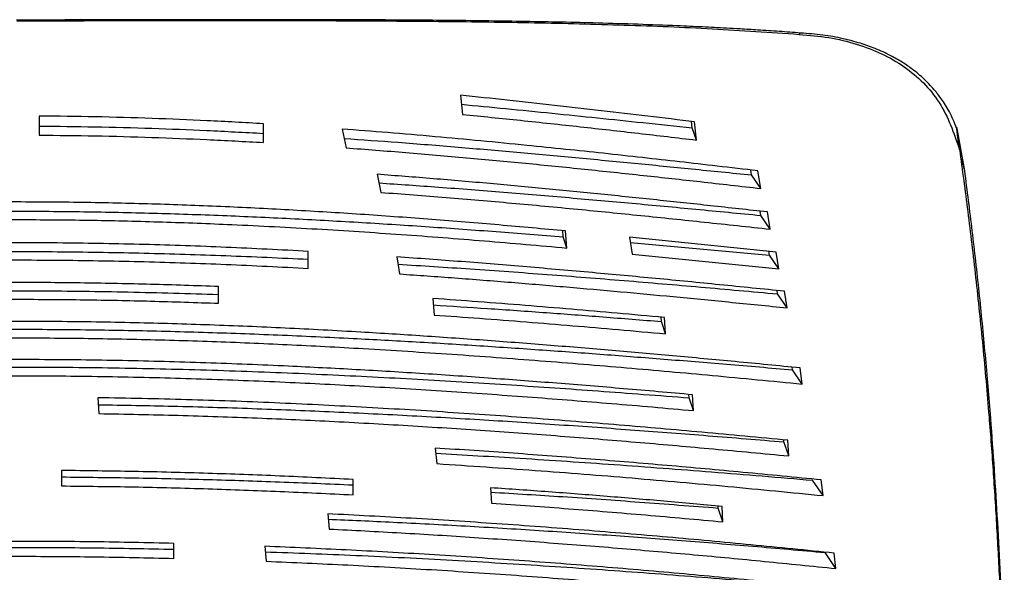
# Model space of a CAD drawing. Units: millimetres. Extents: x -993 to 1661, y -1319 to 1721.
# Drawn here: x 173 to 392, y 387 to 510 of the extents above; entities that cross this region are included whole.
import ezdxf

# ---------------------------------------------------------------- set-up
doc = ezdxf.new("R2010")
doc.units = ezdxf.units.MM

msp = doc.modelspace()

# ---------------------------------------------------------------- linework, layer by layer
at = {"color": 7, "linetype": 'Continuous', "lineweight": 25}
for p, q in [((182.81, 510.06), (171.94, 510.03)), ((172.01, 509.85), (182.73, 509.88)), ((270.93, 493.26), (271.4, 488.98)), ((177.01, 488.61), (177.01, 484.37)), ((322.6, 485.97), (322.47, 487.41)), ((323.52, 483.27), (323.12, 487.33)), ((227.01, 482.72), (227.01, 486.91)), ((244.54, 485.72), (245.42, 481.53)), ((323.52, 483.27), (322.6, 485.97)), ((381.6, 485.87), (383.28, 476.43)), ((382.64, 478.99), (383.28, 476.43)), ((335.85, 475.49), (335.65, 476.58)), ((337.91, 472.47), (337.2, 476.4)), ((252.4, 475.63), (253.16, 471.6)), ((337.91, 472.47), (335.85, 475.49)), ((337.9, 466.46), (337.74, 467.41)), ((339.99, 463.4), (337.9, 466.46)), ((339.99, 463.4), (339.35, 467.23)), ((293.84, 461.69), (293.73, 463.06)), ((294.68, 459.2), (293.84, 461.69)), ((294.68, 459.2), (294.37, 463.01)), ((341.34, 458.29), (308.59, 461.65)), ((308.59, 461.65), (309.21, 457.84)), ((308.79, 460.43), (339.81, 457.64)), ((237.01, 454.66), (237.01, 458.45)), ((256.74, 457.22), (257.36, 453.42)), ((309.21, 457.84), (341.92, 454.55)), ((339.81, 457.64), (339.69, 458.46)), ((341.92, 454.55), (339.81, 457.64)), ((341.92, 454.55), (341.34, 458.29)), ((217.01, 446.88), (217.01, 450.6)), ((264.78, 447.95), (265.05, 444.26)), ((341.62, 448.97), (341.51, 449.72)), ((343.73, 445.87), (341.62, 448.97)), ((343.73, 445.87), (343.2, 449.55)), ((315.73, 442.81), (315.66, 443.77)), ((316.65, 440.07), (316.41, 443.7)), ((316.65, 440.07), (315.73, 442.81)), ((344.95, 432.05), (344.87, 432.63)), ((347.11, 428.88), (346.64, 432.46)), ((347.11, 428.88), (344.95, 432.05)), ((321.93, 425.79), (321.88, 426.56)), ((322.89, 422.95), (322.67, 426.49)), ((190.11, 425.83), (190.33, 422.28)), ((322.89, 422.95), (321.93, 425.79)), ((343.04, 415.98), (343.01, 416.41)), ((344.1, 412.83), (343.04, 415.98)), ((344.1, 412.83), (343.9, 416.33)), ((265.28, 414.6), (265.68, 411.12)), ((182.01, 409.6), (182.01, 406.16)), ((247.01, 404.18), (247.01, 407.6)), ((351.76, 404), (349.43, 407.43)), ((351.76, 404), (351.36, 407.49)), ((277.65, 405.75), (277.83, 402.33)), ((241.33, 399.93), (241.67, 396.54)), ((328.39, 401.23), (328.37, 401.67)), ((329.43, 398.15), (328.39, 401.23)), ((329.43, 398.15), (329.25, 401.59)), ((207.01, 390.01), (207.01, 393.34)), ((227.29, 392.69), (227.6, 389.35)), ((354.65, 387.73), (352.2, 391.32)), ((354.65, 387.73), (354.28, 391.17))]:
    msp.add_line(p, q, dxfattribs=at)
for points, knots in [([(182.74, 510.05), (182.74, 510.05), (182.74, 510.05), (182.73, 509.98), (182.73, 509.91), (182.73, 509.88)], [0, 0, 0, 0, 0.306564, 0.724768, 1, 1, 1, 1]), ([(182.73, 509.88), (188.45, 509.89), (199.88, 509.9), (216.92, 509.92), (233.83, 509.92), (250.57, 509.86), (268.47, 509.73), (287.47, 509.47), (307.45, 508.96), (327.12, 508.18), (340.01, 507.28), (346.45, 506.83)], [0, 0, 0, 0, 0.099877, 0.199636, 0.29957, 0.399569, 0.499593, 0.624654, 0.749738, 0.87481, 1, 1, 1, 1]), ([(346.76, 507.13), (345.18, 507.25), (342, 507.49), (337.5, 507.78), (333.57, 508.02), (330.36, 508.2), (327.57, 508.35), (324.86, 508.48), (322.11, 508.61), (314.38, 508.95), (302.21, 509.36), (285.44, 509.72), (269.92, 509.93), (255.03, 510.04), (240.82, 510.09), (229.14, 510.11), (220.13, 510.1), (214.03, 510.1), (209.05, 510.09), (204.82, 510.09), (200.81, 510.08), (195.74, 510.07), (189.6, 510.07), (185.15, 510.06), (182.74, 510.06)], [0, 0, 0, 0, 0.030765, 0.061818, 0.087092, 0.106588, 0.123567, 0.140844, 0.158419, 0.176252, 0.288561, 0.388862, 0.489154, 0.574242, 0.659341, 0.744461, 0.781908, 0.818652, 0.852109, 0.869407, 0.892807, 0.922359, 0.958078, 1, 1, 1, 1]), ([(346.84, 507.11), (346.82, 507.12), (346.8, 507.13), (346.77, 507.13), (346.77, 507.13), (346.76, 507.13), (346.73, 507.13), (346.67, 507.11), (346.56, 507.03), (346.49, 506.9), (346.45, 506.83)], [0, 0, 0, 0, 0.168433, 0.168979, 0.173081, 0.184301, 0.226489, 0.389673, 0.653698, 1, 1, 1, 1]), ([(381.55, 485.94), (381.04, 487.17), (380.09, 489.48), (378.32, 492.26), (376.74, 494.3), (375.43, 495.74), (374.27, 496.89), (373.04, 497.99), (371.46, 499.24), (369.42, 500.65), (366.68, 502.22), (363.55, 503.66), (359.98, 504.92), (356.1, 505.95), (351.67, 506.77), (348.42, 507), (346.76, 507.12)], [0, 0, 0, 0, 0.09528, 0.178851, 0.242231, 0.285758, 0.323301, 0.36401, 0.407842, 0.471234, 0.543222, 0.632964, 0.711731, 0.7999, 0.897985, 1, 1, 1, 1]), ([(346.45, 506.83), (348.68, 506.64), (353.12, 506.26), (359.27, 504.77), (364.91, 502.62), (369.94, 499.72), (374.26, 496.11), (377.8, 491.77), (380.3, 486.7), (381.56, 482.99), (382.19, 481.14)], [0, 0, 0, 0, 0.124506, 0.248224, 0.373215, 0.497898, 0.623026, 0.748229, 0.873787, 1, 1, 1, 1]), ([(323.12, 487.33), (319.65, 487.75), (312.75, 488.6), (302.35, 489.82), (291.92, 491.01), (281.45, 492.16), (274.42, 492.9), (270.93, 493.26)], [0, 0, 0, 0, 0.202203, 0.401144, 0.60124, 0.802178, 1, 1, 1, 1]), ([(271.15, 491.24), (274.44, 490.93), (281.2, 490.28), (291.31, 489.27), (301.5, 488.22), (311.91, 487.12), (318.94, 486.36), (322.6, 485.97)], [0, 0, 0, 0, 0.190076, 0.39068, 0.587229, 0.784962, 1, 1, 1, 1]), ([(227.01, 486.91), (222.82, 487.14), (214.6, 487.61), (202.07, 488.12), (189.58, 488.48), (181.16, 488.57), (177.01, 488.61)], [0, 0, 0, 0, 0.254331, 0.499971, 0.753024, 1, 1, 1, 1]), ([(271.4, 488.98), (275.71, 488.55), (284.51, 487.67), (297.58, 486.26), (310.64, 484.79), (319.23, 483.77), (323.52, 483.27)], [0, 0, 0, 0, 0.244721, 0.500017, 0.749979, 1, 1, 1, 1]), ([(177.01, 486.38), (181.15, 486.34), (189.55, 486.26), (202.02, 485.91), (214.56, 485.42), (222.8, 484.99), (227.01, 484.76)], [0, 0, 0, 0, 0.246272, 0.500031, 0.744662, 1, 1, 1, 1]), ([(337.2, 476.4), (334.18, 476.76), (328.38, 477.44), (319.82, 478.42), (311.35, 479.37), (302.89, 480.3), (294.29, 481.21), (285.21, 482.14), (275.52, 483.09), (265.18, 484.04), (254.88, 484.93), (247.93, 485.46), (244.54, 485.72)], [0, 0, 0, 0, 0.099842, 0.192086, 0.282293, 0.378274, 0.469146, 0.562493, 0.672795, 0.78145, 0.893201, 1, 1, 1, 1]), ([(382.19, 481.14), (382.06, 482.11), (381.85, 483.58), (381.66, 485.11), (381.58, 485.77), (381.55, 486.02), (381.55, 486.07), (381.56, 486.07), (381.57, 486.03), (381.57, 485.99), (381.59, 485.94), (381.59, 485.89), (381.6, 485.87)], [0, 0, 0, 0, 0.499338, 0.748738, 0.87389, 0.936609, 0.954384, 0.968217, 0.975691, 0.983009, 0.990912, 1, 1, 1, 1]), ([(177.01, 484.37), (181.16, 484.33), (189.57, 484.24), (202.05, 483.89), (214.58, 483.4), (222.82, 482.95), (227.01, 482.72)], [0, 0, 0, 0, 0.246955, 0.500027, 0.745696, 1, 1, 1, 1]), ([(244.98, 483.63), (248.99, 483.35), (257.53, 482.75), (270.36, 481.71), (283.55, 480.57), (296.64, 479.37), (309.63, 478.12), (322.71, 476.83), (331.39, 475.94), (335.85, 475.49)], [0, 0, 0, 0, 0.129729, 0.2758455, 0.4190425, 0.5632018, 0.7090313, 0.8506679, 1, 1, 1, 1]), ([(245.42, 481.53), (249.88, 481.19), (258.89, 480.51), (272.23, 479.36), (285.48, 478.11), (298.64, 476.79), (311.61, 475.41), (324.72, 473.97), (333.41, 472.98), (337.91, 472.47)], [0, 0, 0, 0, 0.140601, 0.284507, 0.426192, 0.568042, 0.712245, 0.850951, 1, 1, 1, 1]), ([(382.19, 481.14), (382.81, 476.58), (384.06, 467.39), (385.81, 452.64), (387.41, 437.34), (388.71, 422.7), (389.73, 408.93), (390.53, 396.17), (391.2, 383.4), (391.75, 370.59), (392.03, 361.91), (392.17, 357.62)], [0, 0, 0, 0, 0.123796, 0.249489, 0.376346, 0.503554, 0.605016, 0.705756, 0.805388, 0.903565, 1, 1, 1, 1]), ([(383.28, 476.43), (383.85, 471.99), (384.98, 463.19), (386.52, 449.45), (387.9, 435.48), (389.02, 422.21), (389.92, 409.72), (390.64, 398.04), (391.25, 386.19), (391.77, 374.04), (392.04, 365.7), (392.17, 361.49)], [0, 0, 0, 0, 0.12742, 0.252422, 0.375942, 0.498814, 0.597175, 0.696029, 0.795799, 0.896948, 1, 1, 1, 1]), ([(339.35, 467.23), (335.12, 467.7), (326.92, 468.6), (314.55, 469.93), (302.31, 471.2), (289.93, 472.42), (277.48, 473.58), (264.99, 474.66), (256.56, 475.31), (252.4, 475.63)], [0, 0, 0, 0, 0.148506, 0.288102, 0.432363, 0.574403, 0.716049, 0.859841, 1, 1, 1, 1]), ([(252.76, 473.71), (257.2, 473.41), (266.51, 472.77), (280.64, 471.66), (295.02, 470.45), (309.31, 469.18), (323.55, 467.85), (333.08, 466.93), (337.9, 466.46)], [0, 0, 0, 0, 0.153694, 0.32231, 0.49392, 0.659503, 0.827766, 1, 1, 1, 1]), ([(253.16, 471.6), (258.03, 471.23), (267.82, 470.49), (282.45, 469.23), (296.91, 467.88), (311.24, 466.45), (325.54, 464.96), (335.12, 463.93), (339.99, 463.4)], [0, 0, 0, 0, 0.164512, 0.330722, 0.500243, 0.663155, 0.828825, 1, 1, 1, 1]), ([(294.37, 463.01), (289.42, 463.45), (279.55, 464.35), (264.62, 465.57), (249.65, 466.66), (234.6, 467.6), (219.41, 468.38), (204.06, 468.98), (188.57, 469.36), (173.01, 469.5), (157.38, 469.4), (146.99, 469.13), (141.78, 469)], [0, 0, 0, 0, 0.101054, 0.201469, 0.301296, 0.400583, 0.499539, 0.599446, 0.699263, 0.79899, 0.899126, 1, 1, 1, 1]), ([(141.95, 466.98), (146.97, 467.1), (157.11, 467.34), (172.46, 467.44), (187.94, 467.32), (203.43, 466.98), (218.8, 466.45), (234.02, 465.75), (249.07, 464.91), (264.04, 463.95), (278.98, 462.88), (288.87, 462.09), (293.84, 461.69)], [0, 0, 0, 0, 0.09783, 0.197942, 0.298038, 0.39868, 0.499707, 0.59928, 0.698851, 0.79883, 0.899088, 1, 1, 1, 1]), ([(142.12, 465.09), (147.33, 465.22), (157.71, 465.48), (173.35, 465.57), (188.96, 465.43), (204.52, 465.05), (221.23, 464.41), (238.99, 463.48), (257.75, 462.25), (276.33, 460.82), (288.56, 459.74), (294.68, 459.2)], [0, 0, 0, 0, 0.100865, 0.201033, 0.301231, 0.4018, 0.5022, 0.62661, 0.750896, 0.875315, 1, 1, 1, 1]), ([(237.01, 458.45), (230.91, 458.77), (218.81, 459.4), (200.52, 460.02), (182.2, 460.37), (163.84, 460.38), (145.38, 460.08), (133.17, 459.64), (127.01, 459.42)], [0, 0, 0, 0, 0.168495, 0.334456, 0.499309, 0.665968, 0.83156, 1, 1, 1, 1]), ([(127.01, 457.56), (133.17, 457.76), (145.39, 458.16), (163.82, 458.43), (182.15, 458.42), (200.45, 458.1), (218.75, 457.55), (230.89, 456.99), (237.01, 456.7)], [0, 0, 0, 0, 0.168485, 0.333961, 0.50055, 0.66539, 0.831416, 1, 1, 1, 1]), ([(343.2, 449.55), (338.38, 450.04), (328.82, 451.01), (314.55, 452.4), (300.22, 453.73), (285.81, 454.99), (271.28, 456.18), (261.57, 456.87), (256.74, 457.22)], [0, 0, 0, 0, 0.170083, 0.336711, 0.500322, 0.669512, 0.835705, 1, 1, 1, 1]), ([(127.01, 455.61), (133.17, 455.83), (145.38, 456.27), (163.83, 456.56), (182.19, 456.54), (200.51, 456.2), (218.8, 455.59), (230.91, 454.98), (237.01, 454.66)], [0, 0, 0, 0, 0.168418, 0.334022, 0.500663, 0.665553, 0.831533, 1, 1, 1, 1]), ([(257, 455.59), (262.38, 455.25), (273.54, 454.55), (290.33, 453.32), (307.45, 451.96), (324.55, 450.51), (335.91, 449.48), (341.62, 448.97)], [0, 0, 0, 0, 0.18768, 0.389525, 0.591962, 0.795082, 1, 1, 1, 1]), ([(257.36, 453.42), (261.48, 453.13), (269.83, 452.54), (282.24, 451.57), (294.53, 450.54), (306.55, 449.47), (318.58, 448.35), (330.96, 447.15), (339.4, 446.3), (343.73, 445.87)], [0, 0, 0, 0, 0.140557, 0.28453, 0.426374, 0.565512, 0.702258, 0.84708, 1, 1, 1, 1]), ([(217.01, 450.6), (211.97, 450.78), (202.03, 451.13), (187.03, 451.42), (172.06, 451.55), (162.03, 451.45), (157.01, 451.4)], [0, 0, 0, 0, 0.2535923, 0.4996631, 0.749659, 1, 1, 1, 1]), ([(157.01, 449.56), (163.68, 449.61), (176.98, 449.71), (197.02, 449.46), (210.31, 449.05), (217.01, 448.85)], [0, 0, 0, 0, 0.3329438, 0.6634749, 1, 1, 1, 1]), ([(316.41, 443.7), (312.89, 444.02), (306, 444.65), (295.66, 445.55), (285.35, 446.4), (275.05, 447.21), (268.16, 447.71), (264.78, 447.95)], [0, 0, 0, 0, 0.206403, 0.404273, 0.603973, 0.805928, 1, 1, 1, 1]), ([(157.01, 447.66), (162.03, 447.71), (172.06, 447.81), (187.03, 447.69), (202.03, 447.4), (211.97, 447.05), (217.01, 446.88)], [0, 0, 0, 0, 0.2503286, 0.5003247, 0.7464417, 1, 1, 1, 1]), ([(264.88, 446.5), (268.91, 446.25), (277.36, 445.71), (289.94, 444.82), (302.87, 443.84), (311.37, 443.16), (315.73, 442.81)], [0, 0, 0, 0, 0.2355903, 0.494049, 0.7408409, 1, 1, 1, 1]), ([(265.05, 444.26), (268.43, 444.02), (275.32, 443.53), (285.62, 442.74), (295.94, 441.89), (306.27, 441.01), (313.15, 440.39), (316.65, 440.07)], [0, 0, 0, 0, 0.194354, 0.396214, 0.596165, 0.794256, 1, 1, 1, 1]), ([(346.64, 432.46), (341.83, 432.93), (332.39, 433.86), (318.42, 435.15), (304.69, 436.36), (290.95, 437.5), (276.94, 438.58), (262.86, 439.57), (247.82, 440.51), (231.95, 441.36), (215.13, 442.07), (198.18, 442.57), (181.18, 442.83), (163.99, 442.86), (152.6, 442.65), (146.84, 442.55)], [0, 0, 0, 0, 0.07519, 0.147418, 0.216701, 0.287088, 0.35821, 0.430158, 0.500285, 0.584177, 0.666921, 0.749144, 0.833195, 0.915647, 1, 1, 1, 1]), ([(147.08, 440.83), (152.42, 440.92), (163.33, 441.1), (179.96, 441.09), (196.79, 440.88), (213.6, 440.45), (230.33, 439.85), (246.16, 439.11), (261.16, 438.3), (275.23, 437.43), (289.17, 436.49), (302.82, 435.49), (316.5, 434.43), (330.52, 433.29), (340.06, 432.47), (344.95, 432.05)], [0, 0, 0, 0, 0.079447, 0.162213, 0.246621, 0.329415, 0.412798, 0.497234, 0.567989, 0.640304, 0.71173, 0.781823, 0.850847, 0.923568, 1, 1, 1, 1]), ([(147.35, 438.9), (153.09, 439), (164.46, 439.19), (181.61, 439.16), (198.59, 438.9), (215.55, 438.4), (232.41, 437.7), (250.29, 436.75), (269.11, 435.55), (288.68, 434.11), (308.01, 432.52), (327.48, 430.78), (340.45, 429.52), (347.11, 428.88)], [0, 0, 0, 0, 0.084146, 0.166476, 0.250443, 0.332819, 0.415829, 0.50005, 0.599446, 0.699088, 0.797443, 0.896011, 1, 1, 1, 1]), ([(322.67, 426.49), (317.56, 426.94), (307.52, 427.83), (292.63, 429.04), (277.81, 430.16), (262.9, 431.18), (247.76, 432.09), (231.55, 432.92), (214.18, 433.63), (195.62, 434.13), (176.98, 434.36), (158.23, 434.3), (145.75, 434.02), (139.49, 433.88)], [0, 0, 0, 0, 0.086751, 0.170212, 0.25042, 0.334529, 0.417595, 0.499728, 0.599745, 0.699525, 0.799029, 0.899089, 1, 1, 1, 1]), ([(139.59, 432.27), (146.35, 432.4), (160.02, 432.67), (180.65, 432.69), (201.4, 432.39), (222.05, 431.8), (242.47, 430.96), (262.56, 429.91), (282.23, 428.7), (302.02, 427.33), (315.16, 426.32), (321.93, 425.79)], [0, 0, 0, 0, 0.109766, 0.221912, 0.333818, 0.446, 0.558281, 0.66849, 0.777827, 0.88563, 1, 1, 1, 1]), ([(139.72, 430.29), (145.96, 430.43), (158.41, 430.7), (177.11, 430.76), (195.77, 430.53), (214.41, 430.03), (232.73, 429.3), (250.93, 428.35), (268.93, 427.24), (286.93, 425.96), (304.91, 424.54), (316.81, 423.49), (322.89, 422.95)], [0, 0, 0, 0, 0.100596, 0.200385, 0.300035, 0.400352, 0.501097, 0.597372, 0.698279, 0.798225, 0.896911, 1, 1, 1, 1]), ([(343.9, 416.33), (337.54, 416.93), (325.09, 418.12), (306.09, 419.76), (287.22, 421.25), (268.06, 422.6), (248.91, 423.75), (229.48, 424.71), (209.88, 425.44), (196.71, 425.7), (190.11, 425.83)], [0, 0, 0, 0, 0.128146, 0.250697, 0.378688, 0.501131, 0.625855, 0.7504, 0.875, 1, 1, 1, 1]), ([(190.21, 424.26), (195.76, 424.17), (207.23, 423.98), (224.39, 423.45), (241.81, 422.75), (259.04, 421.9), (276.13, 420.92), (293.03, 419.82), (309.67, 418.64), (326.38, 417.36), (337.41, 416.44), (343.04, 415.98)], [0, 0, 0, 0, 0.106477, 0.220232, 0.330945, 0.444148, 0.556288, 0.6662, 0.778066, 0.886869, 1, 1, 1, 1]), ([(190.33, 422.28), (196.23, 422.17), (208.04, 421.95), (225.54, 421.34), (242.98, 420.55), (260.29, 419.58), (277.43, 418.46), (294.33, 417.22), (310.92, 415.87), (327.55, 414.41), (338.52, 413.36), (344.1, 412.83)], [0, 0, 0, 0, 0.111867, 0.223743, 0.33388, 0.446674, 0.55857, 0.668015, 0.779007, 0.887422, 1, 1, 1, 1]), ([(351.36, 407.49), (345.55, 408.06), (334.16, 409.18), (317.03, 410.73), (299.96, 412.15), (282.73, 413.46), (271.1, 414.22), (265.28, 414.6)], [0, 0, 0, 0, 0.205974, 0.40424, 0.60187, 0.801033, 1, 1, 1, 1]), ([(265.41, 413.44), (271.7, 413.08), (285.04, 412.32), (305.54, 410.92), (327.28, 409.29), (341.94, 408.06), (349.43, 407.43)], [0, 0, 0, 0, 0.221405, 0.469814, 0.729283, 1, 1, 1, 1]), ([(265.68, 411.12), (272.99, 410.64), (287.6, 409.68), (309.21, 407.95), (330.63, 406.08), (344.71, 404.69), (351.76, 404)], [0, 0, 0, 0, 0.250203, 0.500066, 0.749923, 1, 1, 1, 1]), ([(247.01, 407.6), (241.56, 407.86), (230.83, 408.39), (214.53, 408.98), (198.3, 409.41), (187.39, 409.53), (182.01, 409.6)], [0, 0, 0, 0, 0.25367, 0.499982, 0.753366, 1, 1, 1, 1]), ([(182.01, 408.16), (187.38, 408.1), (198.28, 407.99), (214.48, 407.61), (230.79, 407.09), (241.55, 406.63), (247.01, 406.39)], [0, 0, 0, 0, 0.246598, 0.500015, 0.746144, 1, 1, 1, 1]), ([(182.01, 406.16), (187.39, 406.1), (198.3, 405.98), (214.53, 405.55), (230.83, 404.96), (241.57, 404.44), (247.01, 404.18)], [0, 0, 0, 0, 0.246736, 0.500018, 0.746509, 1, 1, 1, 1]), ([(329.25, 401.59), (324.94, 401.98), (316.44, 402.75), (303.52, 403.83), (290.65, 404.84), (281.95, 405.45), (277.65, 405.75)], [0, 0, 0, 0, 0.253411, 0.5000645, 0.7528488, 1, 1, 1, 1]), ([(277.7, 404.77), (283.06, 404.44), (294.16, 403.76), (311.06, 402.57), (322.56, 401.68), (328.39, 401.23)], [0, 0, 0, 0, 0.314247, 0.652179, 1, 1, 1, 1]), ([(277.83, 402.33), (283.58, 401.92), (295.12, 401.1), (312.32, 399.7), (323.71, 398.67), (329.43, 398.15)], [0, 0, 0, 0, 0.330861, 0.663729, 1, 1, 1, 1]), ([(354.28, 391.17), (348.09, 391.8), (335.79, 393.04), (317.19, 394.75), (298.31, 396.32), (279.26, 397.73), (260.19, 398.97), (247.55, 399.61), (241.33, 399.93)], [0, 0, 0, 0, 0.168742, 0.335546, 0.501019, 0.672672, 0.83892, 1, 1, 1, 1]), ([(241.45, 398.74), (246.28, 398.53), (256.51, 398.08), (272.19, 397.24), (288.42, 396.26), (304.48, 395.17), (320.36, 393.99), (336.25, 392.72), (346.85, 391.79), (352.2, 391.32)], [0, 0, 0, 0, 0.128259, 0.271903, 0.419334, 0.564569, 0.706812, 0.851933, 1, 1, 1, 1]), ([(241.67, 396.54), (247.02, 396.27), (257.85, 395.72), (274.18, 394.69), (290.61, 393.53), (306.93, 392.24), (322.96, 390.84), (338.86, 389.35), (349.35, 388.27), (354.65, 387.73)], [0, 0, 0, 0, 0.138339, 0.280333, 0.426139, 0.570581, 0.713711, 0.855393, 1, 1, 1, 1]), ([(207.01, 393.34), (201.11, 393.48), (189.47, 393.73), (172.01, 393.84), (154.55, 393.73), (142.9, 393.48), (137.01, 393.34)], [0, 0, 0, 0, 0.253149, 0.5, 0.746859, 1, 1, 1, 1]), ([(137.01, 392.05), (142.91, 392.16), (154.56, 392.39), (172.01, 392.48), (189.46, 392.39), (201.11, 392.16), (207.01, 392.05)], [0, 0, 0, 0, 0.25321, 0.5, 0.746785, 1, 1, 1, 1]), ([(355.68, 383.1), (349.64, 383.73), (337.73, 384.96), (319.64, 386.66), (301.41, 388.22), (282.83, 389.63), (264.17, 390.87), (245.65, 391.91), (233.36, 392.43), (227.29, 392.69)], [0, 0, 0, 0, 0.145523, 0.287273, 0.431011, 0.575563, 0.721059, 0.862464, 1, 1, 1, 1]), ([(227.41, 391.47), (234.15, 391.22), (248.15, 390.7), (269.25, 389.62), (290.63, 388.33), (311.77, 386.85), (332.49, 385.21), (346.1, 384), (352.83, 383.39)], [0, 0, 0, 0, 0.157899, 0.32751, 0.498185, 0.66641, 0.834887, 1, 1, 1, 1]), ([(137.01, 390.01), (142.9, 390.14), (154.55, 390.4), (172.01, 390.5), (189.47, 390.4), (201.11, 390.14), (207.01, 390.01)], [0, 0, 0, 0, 0.2531, 0.5, 0.746908, 1, 1, 1, 1]), ([(227.6, 389.35), (233.69, 389.09), (246.04, 388.56), (264.65, 387.51), (283.36, 386.26), (301.94, 384.83), (320.11, 383.26), (338.14, 381.56), (350, 380.32), (356.02, 379.69)], [0, 0, 0, 0, 0.138167, 0.280111, 0.426059, 0.57056, 0.713704, 0.854763, 1, 1, 1, 1])]:
    msp.add_open_spline(points, degree=3, knots=knots, dxfattribs=at)

doc.saveas('drawing.dxf')
